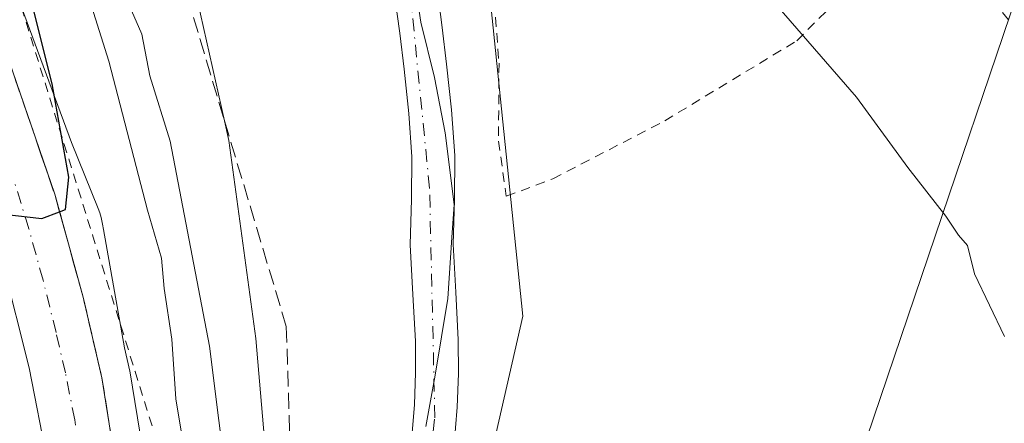
# Model space of a CAD drawing. Units: metres. Extents: x 583093 to 586493, y 4770579 to 4772934.
# Drawn here: x 586123 to 586225, y 4771483 to 4771525 of the extents above; entities that cross this region are included whole.
import ezdxf

# ---------------------------------------------------------------- set-up
doc = ezdxf.new("R2010")
doc.units = ezdxf.units.M
doc.header["$MEASUREMENT"] = 0
for name, pattern in [('DGN Style 2', [1.6480167562047852, 0.988810053722871, -0.6592067024819142]), ('DGN Style 3', [2.307223458686699, 1.648016756204785, -0.6592067024819142]), ('DGN Style 4', [2.6384748266838614, 1.318413404963828, -0.6592067024819142, 0.001648016756204785, -0.6592067024819142])]:
    doc.linetypes.add(name, pattern=pattern)
for name, color, linetype, lineweight in [('Alambrada', 7, 'DGN Style 2', 0), ('Arbolado forestal CxS', 92, 'Continuous', 0), ('Carretera de calzada única Cxs', 7, 'Continuous', 13), ('Carretera de calzada única eje', 7, 'DGN Style 4', 0), ('Corriente natural Cxs', 4, 'Continuous', 13), ('Corriente natural eje', 4, 'DGN Style 4', 0), ('Curva de nivel maestra', 30, 'Continuous', 30), ('Curva de nivel normal', 30, 'Continuous', 0), ('Municipio', 91, 'Continuous', 13), ('Municipio CxS', 4, 'Continuous', 0), ('Núcleo urbano CxS', 7, 'Continuous', 0), ('Prado CxS', 92, 'Continuous', 0), ('Suelo desnudo CxS', 253, 'Continuous', 0), ('Talud superficial', 30, 'DGN Style 3', 0), ('Tendido', 6, 'Continuous', 0)]:
    doc.layers.add(name, color=color, linetype=linetype, lineweight=lineweight)

# ---------------------------------------------------------------- blocks, each defined once
blk = doc.blocks.new('*U14')
at = {"layer": 'Prado CxS', "color": 92, "linetype": 'Continuous', "lineweight": 0}
blk.add_polyline3d([(586228.0549, 4771481.5954, 434.1592999999993), (586221.2816000005, 4771477.785399999, 433.6217999999935), (586217.0482000001, 4771474.822000001, 433.2326999999932), (586214.0849000001, 4771470.377, 432.888300000006), (586212.1799, 4771462.756999999, 432.4756999999955), (586211.7566000001, 4771454.7136, 432.4658999999957), (586206.5100999996, 4771445.4301, 431.6122999999934), (586203.6001000004, 4771444.780099999, 431.5979999999981), (586200.0201000003, 4771444.440099999, 431.5154999999941), (586196.4301000005, 4771444.3201, 431.506899999993), (586192.6101000002, 4771444.2401, 431.7887000000047), (586188.8000999996, 4771444.7301, 432.2724000000017), (586185.2001, 4771445.890100001, 432.1953000000067), (586181.6601, 4771447.0701, 432.168399999995), (586181.0893999999, 4771447.250200001, 432.1725000000006), (586179.6312999995, 4771451.624500001, 432.5234000000055), (586169.3986999998, 4771456.2293, 431.0568999999959), (586168.3755000001, 4771464.927100001, 430.6208000000043), (586175.0268999999, 4771494.090100001, 431.3228999999993), (586171.4458999997, 4771528.881300001, 431.0632000000041)], dxfattribs=at)
blk = doc.blocks.new('*U16')
at = {"layer": 'Arbolado forestal CxS', "color": 92, "linetype": 'Continuous', "lineweight": 0}
for points in [[(586135.3866999998, 4771480.507099999, 447.9763999999996), (586134.1687000003, 4771488.166099999, 448.4275000000052), (586134.1322999997, 4771488.349300001, 448.4438999999985), (586133.5707, 4771490.765500001, 448.7258000000002), (586131.3872999996, 4771503.097899999, 449.1584000000003), (586131.2852999996, 4771503.674100001, 449.1472000000067), (586131.2540999996, 4771503.840100001, 449.1448999999994), (586131.1353000002, 4771504.3499, 449.1448999999994), (586130.9833000004, 4771504.8509, 449.1566000000021), (586130.8229, 4771505.282099999, 449.1772999999957), (586128.0383000001, 4771512.158299999, 449.8509999999952), (586113.4665000001, 4771551.5799, 452.2657000000036)], [(586161.7100999998, 4771527.300100001, 430.2133000000031), (586162.2100999998, 4771523.5701, 430.196299999996), (586162.6700999998, 4771519.8101, 430.1637000000047), (586163.1601, 4771515.170100001, 430.1640000000043), (586163.4901000002, 4771510.6801, 430.1630000000005), (586163.4301000005, 4771506.280099999, 430.1800999999978), (586163.3101000004, 4771501.520099999, 430.3080999999948), (586163.5900999998, 4771496.350099999, 430.3565999999992), (586163.8400999998, 4771491.470100001, 430.5028000000021), (586163.8701, 4771488.170100001, 430.4900000000052), (586163.7401000002, 4771484.870100001, 430.5773999999947), (586163.3901000004, 4771480.6801, 430.6487000000052)], [(586167.8400999998, 4771480.3101, 430.4685000000027), (586168.1901000004, 4771484.600099999, 430.4241999999941), (586168.3300999999, 4771488.100099999, 430.4812999999995), (586168.3000999996, 4771491.600099999, 430.5752000000066), (586168.0500999996, 4771496.590100001, 430.5442999999942), (586167.7801000001, 4771501.5801, 430.4804000000004), (586167.9001000002, 4771506.200099999, 430.3800999999949), (586167.9501, 4771510.8101, 430.1518999999971), (586167.6001000004, 4771515.5701, 429.940499999997), (586167.1001000004, 4771520.3201, 429.9964999999939), (586166.6401000004, 4771524.140100001, 430.1346000000049), (586166.1300999997, 4771527.950099999, 430.2284999999974)], [(586171.4458999997, 4771528.881300001, 431.0632000000041), (586175.0268999999, 4771494.090100001, 431.3228999999993), (586168.3755000001, 4771464.927100001, 430.6208000000043)]]:
    blk.add_polyline3d(points, dxfattribs=at)
blk = doc.blocks.new('*U23')
at = {"layer": 'Núcleo urbano CxS', "color": 7, "linetype": 'Continuous', "lineweight": 0}
blk.add_polyline3d([(586113.4665000001, 4771551.5799, 452.2657000000036), (586128.0383000001, 4771512.158299999, 449.8509999999952), (586130.8229, 4771505.282099999, 449.1772999999957), (586130.9833000004, 4771504.8509, 449.1566000000021), (586131.1353000002, 4771504.3499, 449.1448999999994), (586131.2540999996, 4771503.840100001, 449.1448999999994), (586131.2852999996, 4771503.674100001, 449.1472000000067), (586131.3872999996, 4771503.097899999, 449.1584000000003), (586133.5707, 4771490.765500001, 448.7258000000002), (586134.1322999997, 4771488.349300001, 448.4438999999985), (586134.1687000003, 4771488.166099999, 448.4275000000052), (586135.3866999998, 4771480.507099999, 447.9763999999996), (586139.3948999997, 4771457.867500001, 446.4608000000007), (586139.9127000002, 4771454.942299999, 446.3141999999935), (586144.3397000004, 4771435.4111, 445.0356999999931), (586144.8406999996, 4771433.2007, 444.9680999999982), (586150.3174999999, 4771418.501700001, 443.8463000000047), (586152.7269000001, 4771414.527899999, 443.6659000000073), (586160.2188999997, 4771404.338300001, 442.468200000003), (586173.9839000005, 4771393.5931, 441.1431000000011), (586186.5867, 4771385.642100001, 440.0175000000018), (586198.4424999999, 4771381.686899999, 439.5773999999947), (586216.3026999999, 4771379.137499999, 437.9161000000022), (586239.9666999998, 4771377.357100001, 436.9049999999989)], dxfattribs=at)

msp = doc.modelspace()

# ---------------------------------------------------------------- linework, layer by layer
at = {"layer": 'Alambrada', "color": 7, "linetype": 'DGN Style 2', "lineweight": 0}
for points in [[(586152.4501, 4771578.2301, 438.571299999996), (586153.6700999998, 4771576.800100001, 438.6487000000052), (586158.2600999996, 4771569.2401, 438.1462999999931), (586162.5000999998, 4771561.450099999, 436.107999999993), (586166.0301000001, 4771552.7601, 440.1352999999945), (586169.1700999998, 4771544.700099999, 439.0722999999998), (586170.7100999998, 4771536.090100001, 438.6836000000039), (586171.9401000004, 4771528.4901, 438.8147999999928), (586172.5500999996, 4771520.4301, 439.4728000000032), (586172.5000999998, 4771512.3201, 441.6153999999952), (586173.3000999996, 4771506.5701, 443.5161999999983), (586178.1601, 4771508.380100001, 437.4657000000007), (586189.8000999996, 4771514.420100001, 433.6254999999946), (586203.5401, 4771522.7501, 434.9079000000056), (586216.5000999998, 4771535.800100001, 437.7978000000003), (586238.2100999998, 4771509.860099999, 437.6520000000019), (586240.7100999998, 4771511.340100001, 438.4582999999984), (586244.7100999998, 4771513.2601, 442.7553999999946)], [(586122.8252999998, 4771526.276699999, 454.7660999999935), (586124.3047000002, 4771521.533100001, 453.4012999999978), (586125.7840999998, 4771516.7893, 453.0083000000013), (586127.2635000005, 4771512.045499999, 451.7149999999965), (586128.7429000001, 4771507.301899999, 450.9631999999983), (586130.2222999996, 4771502.5581, 451.0231000000058), (586131.7017000001, 4771497.814300001, 450.7669000000024), (586133.1810999997, 4771493.070699999, 450.5412000000069), (586134.6606999999, 4771488.326900001, 450.9766999999993), (586136.1401000004, 4771483.583100001, 453.8436999999976), (586137.6195, 4771478.839500001, 452.6987999999984)]]:
    msp.add_polyline3d(points, dxfattribs=at)
at = {"layer": 'Arbolado forestal CxS', "color": 92, "linetype": 'Continuous', "lineweight": 0}
for points in [[(586077.9703000002, 4771911.101299999, 437.5151999999944), (586089.8028999995, 4771844.5239, 455.142200000002), (586091.2812999999, 4771816.413100001, 455.1508000000031), (586095.0283000004, 4771771.1845, 454.9382000000041), (586092.7593, 4771687.6951, 456.2179999999935), (586088.3223000001, 4771661.0647, 457.0571000000054), (586091.2796999998, 4771615.199100001, 456.1033000000025), (586113.4665000001, 4771551.5799, 452.2657000000036), (586128.0383000001, 4771512.158299999, 449.8509999999952), (586130.8229, 4771505.282099999, 449.1772999999957), (586130.9833000004, 4771504.8509, 449.1566000000021), (586131.1353000002, 4771504.3499, 449.1448999999994), (586131.2540999996, 4771503.840100001, 449.1448999999994), (586131.2852999996, 4771503.674100001, 449.1472000000067), (586131.3872999996, 4771503.097899999, 449.1584000000003), (586133.5707, 4771490.765500001, 448.7258000000002), (586134.1322999997, 4771488.349300001, 448.4438999999985), (586134.1687000003, 4771488.166099999, 448.4275000000052), (586135.3866999998, 4771480.507099999, 447.9763999999996), (586139.3948999997, 4771457.867500001, 446.4608000000007), (586139.9127000002, 4771454.942299999, 446.3141999999935), (586144.3397000004, 4771435.4111, 445.0356999999931)], [(586135.3400999998, 4771656.9362, 428.9630000000034), (586135.6322999997, 4771655.766899999, 428.9565000000002), (586136.1436999999, 4771637.8597, 429.5519999999961), (586136.6552999998, 4771611.7665, 430.0671000000002), (586141.7713000001, 4771593.859099999, 431.3165000000009), (586148.9342999998, 4771586.6961, 432.2299999999959), (586158.6552999998, 4771572.370300001, 433.0190000000002), (586165.3065, 4771557.5327, 432.0991000000067), (586171.4458999997, 4771528.881300001, 431.0632000000041), (586175.0268999999, 4771494.090100001, 431.3228999999993), (586168.3755000001, 4771464.927100001, 430.6208000000043), (586169.3986999998, 4771456.2293, 431.0568999999959), (586179.6312999995, 4771451.624500001, 432.5234000000055), (586181.0893999999, 4771447.250200001, 432.1725000000006)], [(586180.1129999999, 4771442.873299999, 431.1995000000024), (586176.5401, 4771444.0101, 431.2902999999933), (586172.2901, 4771445.360099999, 431.0562000000064), (586168.9700999996, 4771447.300100001, 430.5240000000049), (586166.3201000001, 4771450.220100001, 430.5553999999975), (586163.3901000004, 4771455.0001, 430.7416999999987), (586162.3701, 4771458.0001, 430.7382000000071), (586162.0000999998, 4771460.950099999, 430.7636999999959), (586162.0401, 4771464.5101, 430.7103000000062), (586162.2500999998, 4771467.8101, 430.6183000000019), (586162.6401000004, 4771472.140100001, 430.4959999999992), (586163.0301000001, 4771476.4001, 430.5602999999974), (586163.3901000004, 4771480.6801, 430.6487000000052), (586163.7401000002, 4771484.870100001, 430.5773999999947), (586163.8701, 4771488.170100001, 430.4900000000052), (586163.8400999998, 4771491.470100001, 430.5028000000021), (586163.5900999998, 4771496.350099999, 430.3565999999992), (586163.3101000004, 4771501.520099999, 430.3080999999948), (586163.4301000005, 4771506.280099999, 430.1800999999978), (586163.4901000002, 4771510.6801, 430.1630000000005), (586163.1601, 4771515.170100001, 430.1640000000043), (586162.6700999998, 4771519.8101, 430.1637000000047), (586162.2100999998, 4771523.5701, 430.196299999996), (586161.7100999998, 4771527.300100001, 430.2133000000031)], [(586166.1300999997, 4771527.950099999, 430.2284999999974), (586166.6401000004, 4771524.140100001, 430.1346000000049), (586167.1001000004, 4771520.3201, 429.9964999999939), (586167.6001000004, 4771515.5701, 429.940499999997), (586167.9501, 4771510.8101, 430.1518999999971), (586167.9001000002, 4771506.200099999, 430.3800999999949), (586167.7801000001, 4771501.5801, 430.4804000000004), (586168.0500999996, 4771496.590100001, 430.5442999999942), (586168.3000999996, 4771491.600099999, 430.5752000000066), (586168.3300999999, 4771488.100099999, 430.4812999999995), (586168.1901000004, 4771484.600099999, 430.4241999999941), (586167.8400999998, 4771480.3101, 430.4685000000027), (586167.4700999996, 4771476.0101, 430.5513000000064), (586167.0900999998, 4771471.7401, 430.4566999999952), (586166.7001, 4771467.470100001, 430.4395999999979), (586166.5100999996, 4771464.3301, 430.5268999999971), (586166.4600999998, 4771461.200099999, 430.6008000000002), (586166.7401000002, 4771459.0101, 430.6396999999997), (586167.4600999998, 4771456.9101, 430.6652999999933), (586169.9001000002, 4771452.9101, 431.2589000000008), (586171.8101000004, 4771450.8101, 431.5032999999967), (586174.1101000002, 4771449.470100001, 431.7072000000044), (586177.8901000004, 4771448.2601, 432.0960999999952), (586181.0893999999, 4771447.250200001, 432.1725000000006)]]:
    msp.add_polyline3d(points, dxfattribs=at)
at = {"layer": 'Carretera de calzada única Cxs', "color": 7, "linetype": 'Continuous', "lineweight": 13}
for points in [[(586120.7200999996, 4771523.0801, 452.6989999999933), (586126.3000999996, 4771506.780099999, 450.3693999999959), (586129.2600999996, 4771496.0601, 449.9033000000054), (586131.2100999998, 4771487.670100001, 449.476999999999), (586134.8201000001, 4771464.970100001, 448.1380999999965), (586137.9001000002, 4771446.0701, 446.6747000000032), (586139.0301000001, 4771440.0001, 446.6647999999987), (586140.9301000005, 4771432.880100001, 446.1389000000054), (586143.4101, 4771425.940099999, 445.2675000000018), (586147.0100999996, 4771418.170100001, 444.5771999999997), (586152.7401000002, 4771408.720100001, 444.4661999999954), (586157.2100999998, 4771402.960100001, 443.8540999999968), (586163.8701, 4771396.0701, 443.668399999995), (586171.3101000004, 4771390.030099999, 442.8692000000011), (586179.4200999998, 4771384.9301, 442.6196999999956), (586188.0900999998, 4771380.840100001, 441.3537000000069), (586197.1901000004, 4771377.8301, 440.6267999999982), (586218.9600999998, 4771374.4001, 439.4897999999957), (586233.9501, 4771373.300100001, 438.7137999999978)], [(586120.7200999996, 4771523.0801, 452.6989999999933), (586126.3000999996, 4771506.780099999, 450.3693999999959), (586129.2600999996, 4771496.0601, 449.9033000000054), (586131.2100999998, 4771487.670100001, 449.476999999999), (586134.8201000001, 4771464.970100001, 448.1380999999965), (586137.9001000002, 4771446.0701, 446.6747000000032), (586139.0301000001, 4771440.0001, 446.6647999999987), (586140.9301000005, 4771432.880100001, 446.1389000000054), (586143.4101, 4771425.940099999, 445.2675000000018), (586147.0100999996, 4771418.170100001, 444.5771999999997), (586152.7401000002, 4771408.720100001, 444.4661999999954), (586157.2100999998, 4771402.960100001, 443.8540999999968), (586163.8701, 4771396.0701, 443.668399999995), (586171.3101000004, 4771390.030099999, 442.8692000000011), (586179.4200999998, 4771384.9301, 442.6196999999956), (586188.0900999998, 4771380.840100001, 441.3537000000069), (586197.1901000004, 4771377.8301, 440.6267999999982), (586218.9600999998, 4771374.4001, 439.4897999999957), (586233.9501, 4771373.300100001, 438.7137999999978), (586242.5401, 4771373.220100001, 438.5822999999946), (586255.1001000004, 4771373.6801, 438.078800000003), (586265.2301000003, 4771374.620100001, 437.8944999999949), (586271.1401000004, 4771375.4901, 437.7949999999983)], [(586246.4001000002, 4771365.630100001, 438.3951999999991), (586227.6300999997, 4771366.340100001, 439.0377000000008), (586218.5100999996, 4771367.090100001, 439.4293999999937), (586209.1401000004, 4771368.390100001, 439.7878000000055), (586201.7301000003, 4771369.550100001, 440.2939000000042), (586192.8101000004, 4771371.7601, 440.6374000000069), (586181.9101, 4771375.8201, 441.4576999999991), (586173.7100999998, 4771379.9001, 442.2513999999938), (586165.9700999996, 4771384.7501, 443.5914000000049), (586159.4200999998, 4771390.040100001, 445.7565000000032), (586151.9700999996, 4771397.460100001, 444.8727000000072), (586146.1001000004, 4771404.960100001, 445.1928999999946), (586140.7001, 4771413.970100001, 445.2456999999995), (586138.3300999999, 4771418.960100001, 445.1622999999963), (586135.9801000003, 4771425.020099999, 446.0246999999945), (586132.6001000004, 4771437.850099999, 446.0271000000066), (586129.6901000004, 4771451.4301, 446.6824000000051), (586127.3701, 4771465.120100001, 447.5299999999989), (586125.5601000004, 4771478.9001, 448.3024000000005), (586123.6201, 4771488.6801, 448.9345999999932), (586120.9001000002, 4771499.600099999, 449.5668000000006), (586117.9801000003, 4771509.130100001, 450.1995000000024), (586115.8000999996, 4771514.840100001, 450.5945999999968), (586114.4600999998, 4771517.040100001, 450.7599000000046)], [(586227.6300999997, 4771366.340100001, 439.0377000000008), (586218.5100999996, 4771367.090100001, 439.4293999999937), (586209.1401000004, 4771368.390100001, 439.7878000000055), (586201.7301000003, 4771369.550100001, 440.2939000000042), (586192.8101000004, 4771371.7601, 440.6374000000069), (586181.9101, 4771375.8201, 441.4576999999991), (586173.7100999998, 4771379.9001, 442.2513999999938), (586165.9700999996, 4771384.7501, 443.5914000000049), (586159.4200999998, 4771390.040100001, 445.7565000000032), (586151.9700999996, 4771397.460100001, 444.8727000000072), (586146.1001000004, 4771404.960100001, 445.1928999999946), (586140.7001, 4771413.970100001, 445.2456999999995), (586138.3300999999, 4771418.960100001, 445.1622999999963), (586135.9801000003, 4771425.020099999, 446.0246999999945), (586132.6001000004, 4771437.850099999, 446.0271000000066), (586129.6901000004, 4771451.4301, 446.6824000000051), (586127.3701, 4771465.120100001, 447.5299999999989), (586125.5601000004, 4771478.9001, 448.3024000000005), (586123.6201, 4771488.6801, 448.9345999999932), (586120.9001000002, 4771499.600099999, 449.5668000000006)]]:
    msp.add_polyline3d(points, dxfattribs=at)
at = {"layer": 'Carretera de calzada única eje', "color": 7, "linetype": 'DGN Style 4', "lineweight": 0}
msp.add_polyline3d([(586143.8501000004, 4771416.0701, 444.607999999993), (586142.6700999998, 4771418.5601, 444.7508999999991), (586140.8701, 4771422.450099999, 445.0135000000009), (586139.7001, 4771425.4801, 445.2262999999948), (586138.4501, 4771428.950099999, 445.4749000000011), (586136.7600999996, 4771435.360099999, 445.8497000000062), (586135.8101000004, 4771438.920100001, 446.030899999998), (586135.2500999998, 4771441.960100001, 446.2112000000052), (586133.7901, 4771448.7501, 446.6699999999983), (586132.2500999998, 4771458.200099999, 447.1739999999991), (586131.0900999998, 4771465.040100001, 447.5794000000024), (586130.1901000004, 4771471.9301, 448.020399999994), (586128.3800999997, 4771483.280099999, 449.0722999999998), (586127.4101, 4771488.170100001, 448.9881000000024), (586126.4401000004, 4771492.370100001, 449.2311999999947), (586125.0800999999, 4771497.8301, 449.5782999999938), (586123.6001000004, 4771503.190099999, 449.9308000000019), (586122.1401000004, 4771507.950099999, 450.1941999999981)], dxfattribs=at)
at = {"layer": 'Corriente natural Cxs', "color": 4, "linetype": 'Continuous', "lineweight": 13}
for points in [[(586163.3901000004, 4771480.6801, 430.6487000000052), (586163.7401000002, 4771484.870100001, 430.5773999999947), (586163.8701, 4771488.170100001, 430.4900000000052), (586163.8400999998, 4771491.470100001, 430.5028000000021), (586163.5900999998, 4771496.350099999, 430.3565999999992), (586163.3101000004, 4771501.520099999, 430.3080999999948), (586163.4301000005, 4771506.280099999, 430.1800999999978), (586163.4901000002, 4771510.6801, 430.1630000000005), (586163.1601, 4771515.170100001, 430.1640000000043), (586162.6700999998, 4771519.8101, 430.1637000000047), (586162.2100999998, 4771523.5701, 430.196299999996), (586161.7100999998, 4771527.300100001, 430.2133000000031)], [(586163.3901000004, 4771480.6801, 430.6487000000052), (586163.7401000002, 4771484.870100001, 430.5773999999947), (586163.8701, 4771488.170100001, 430.4900000000052), (586163.8400999998, 4771491.470100001, 430.5028000000021), (586163.5900999998, 4771496.350099999, 430.3565999999992), (586163.3101000004, 4771501.520099999, 430.3080999999948), (586163.4301000005, 4771506.280099999, 430.1800999999978), (586163.4901000002, 4771510.6801, 430.1630000000005), (586163.1601, 4771515.170100001, 430.1640000000043), (586162.6700999998, 4771519.8101, 430.1637000000047), (586162.2100999998, 4771523.5701, 430.196299999996), (586161.7100999998, 4771527.300100001, 430.2133000000031)], [(586166.1300999997, 4771527.950099999, 430.2284999999974), (586166.6401000004, 4771524.140100001, 430.1346000000049), (586167.1001000004, 4771520.3201, 429.9964999999939), (586167.6001000004, 4771515.5701, 429.940499999997), (586167.9501, 4771510.8101, 430.1518999999971), (586167.9001000002, 4771506.200099999, 430.3800999999949), (586167.7801000001, 4771501.5801, 430.4804000000004), (586168.0500999996, 4771496.590100001, 430.5442999999942), (586168.3000999996, 4771491.600099999, 430.5752000000066), (586168.3300999999, 4771488.100099999, 430.4812999999995), (586168.1901000004, 4771484.600099999, 430.4241999999941), (586167.8400999998, 4771480.3101, 430.4685000000027)], [(586166.1300999997, 4771527.950099999, 430.2284999999974), (586166.6401000004, 4771524.140100001, 430.1346000000049), (586167.1001000004, 4771520.3201, 429.9964999999939), (586167.6001000004, 4771515.5701, 429.940499999997), (586167.9501, 4771510.8101, 430.1518999999971), (586167.9001000002, 4771506.200099999, 430.3800999999949), (586167.7801000001, 4771501.5801, 430.4804000000004), (586168.0500999996, 4771496.590100001, 430.5442999999942), (586168.3000999996, 4771491.600099999, 430.5752000000066), (586168.3300999999, 4771488.100099999, 430.4812999999995), (586168.1901000004, 4771484.600099999, 430.4241999999941), (586167.8400999998, 4771480.3101, 430.4685000000027)]]:
    msp.add_polyline3d(points, dxfattribs=at)
at = {"layer": 'Corriente natural eje', "color": 4, "linetype": 'DGN Style 4', "lineweight": 0}
msp.add_polyline3d([(586171.9901000002, 4771447.3301, 431.0948000000063), (586165.3201000001, 4771457.0701, 430.6943000000028), (586163.9301000005, 4771468.4801, 430.5273000000016), (586165.8701, 4771483.5001, 430.4836000000069), (586165.3201000001, 4771507.420100001, 430.2335000000021), (586163.0900999998, 4771529.950099999, 430.1071999999986), (586158.4200999998, 4771548.6501, 429.9428999999946), (586151.7500999998, 4771564.790100001, 429.7636999999959), (586141.7401000002, 4771578.700099999, 429.4652999999962), (586134.7901, 4771589.550100001, 429.6738999999943), (586131.7301000003, 4771604.5701, 429.5084000000061), (586130.0800999999, 4771622.770099999, 429.104800000001), (586132.0201000003, 4771645.020099999, 428.8295000000071), (586136.1901000004, 4771677.290100001, 429.0051999999997), (586141.7500999998, 4771710.950099999, 429.6227999999974), (586153.7100999998, 4771765.800100001, 428.4122999999963), (586155.3701, 4771786.110099999, 429.0755999999965), (586154.2600999996, 4771805.860099999, 429.7304000000004), (586151.7600999996, 4771827.0001, 429.3583000000072), (586152.5900999998, 4771838.8101, 428.5770000000048), (586156.7600999996, 4771856.890100001, 428.1454999999987), (586161.4801000003, 4771873.5801, 427.272299999997), (586161.2100999998, 4771884.4301, 427.1744000000036), (586156.4801000003, 4771903.350099999, 426.0298999999941)], dxfattribs=at)
at = {"layer": 'Curva de nivel maestra', "color": 30, "linetype": 'Continuous', "lineweight": 30, "elevation": 450, "flags": 128}
msp.add_lwpolyline([(586118.5499999998, 4771504.9901), (586124.9600000001, 4771504.2501), (586126.8079000004, 4771504.9487), (586127.4199999999, 4771505.1801), (586127.7599999999, 4771508.550100001), (586126.04, 4771518.2601), (586121.7000000002, 4771535.600099999)], dxfattribs=at)
at = {"layer": 'Curva de nivel normal', "color": 30, "linetype": 'Continuous', "lineweight": 0, "flags": 128}
for points, elevation in [([(586122.5499999998, 4771550.42), (586131.9199999999, 4771520.640000001), (586135.9699999997, 4771505.130000001), (586137.4299999997, 4771500.119999999), (586137.7000000002, 4771496.949999999), (586138.4900000002, 4771491.67), (586138.9000000004, 4771485.480000001), (586139.9500000002, 4771479.17), (586140.4100000003, 4771471.82), (586142.2400000002, 4771451.369999999), (586144.0899999999, 4771435.710000001), (586145.04, 4771429.710000001), (586143.4167999999, 4771425.9253), (586143.0199999996, 4771425), (586137.5899999999, 4771418.42), (586136.7300000004, 4771418.810000001), (586135.0999999996, 4771420.74), (586131.3099999996, 4771428.439999999), (586126.2300000004, 4771442.300000001), (586122.6200000001, 4771450.83)], 445), ([(586239.2100000001, 4771381.689999999), (586221.4299999997, 4771383.810000001), (586213.2100000001, 4771386.310000001), (586204.5, 4771390.029999999), (586199.1600000003, 4771391.859999999), (586194.7999999998, 4771394.34), (586189.7100000001, 4771399.640000001), (586185.1100000005, 4771406.480000001), (586179.8300000001, 4771413.970000001), (586176.6900000004, 4771419.26), (586170.7599999999, 4771427.930000001), (586166.8499999996, 4771431.24), (586163.4199999999, 4771433.529999999), (586159.3600000005, 4771435.800000001), (586155.8700000001, 4771439.970000001), (586153.5599999996, 4771445.34), (586151.8276000004, 4771448.9002), (586151.3799999999, 4771449.82), (586149.8399999999, 4771455.619999999), (586149.4199999999, 4771466.26), (586147.2300000004, 4771491.76), (586144.4400000004, 4771512.369999999), (586143.9800000004, 4771514.413000001), (586140.8399999999, 4771528.359999999)], 435), ([(586200.3399999999, 4771527.789999999), (586209.7699999996, 4771516.890000001), (586215.0999999996, 4771509.550000001), (586219.0599999996, 4771504.51), (586220.3899999997, 4771502.51), (586221.3099999996, 4771501.430000001), (586222.04, 4771498.49), (586225.1799999997, 4771491.960000001)], 435), ([(586159.2699999996, 4771414.76), (586155.5573000005, 4771423.521299999), (586153.7400000002, 4771427.810000001), (586152.8399999999, 4771433.17), (586150.6200000001, 4771437.59), (586148.6600000003, 4771445.07), (586145.3600000005, 4771467.460000001), (586142.4199999999, 4771490.939999999), (586138.3200000003, 4771512.300000001), (586136.2100000001, 4771519.109999999), (586135.3700000001, 4771523.460000001), (586134.04, 4771526.480000001)], 440)]:
    msp.add_lwpolyline(points, dxfattribs=dict(at, elevation=elevation))
at = {"layer": 'Municipio', "color": 91, "linetype": 'Continuous', "lineweight": 13, "flags": 128}
msp.add_lwpolyline([(586164.9379999997, 4771482.572000002), (586165.8899999994, 4771487.915000001), (586167.2189999984, 4771495.928), (586167.6250000001, 4771502.28), (586167.8759999992, 4771505.712999998), (586166.9529999997, 4771513.187000002), (586165.8339999988, 4771518.952), (586164.4259999981, 4771524.708000001), (586163.2909999987, 4771532.090000001)], dxfattribs=at)
msp.add_lwpolyline([(586164.9379999997, 4771482.572000002), (586165.8899999994, 4771487.915000001), (586167.2189999984, 4771495.928), (586167.6250000001, 4771502.28), (586167.8759999992, 4771505.712999998), (586166.9529999997, 4771513.187000002), (586165.8339999988, 4771518.952), (586164.4259999981, 4771524.708000001), (586163.2909999987, 4771532.090000001)], dxfattribs=at)
at = {"layer": 'Municipio CxS', "color": 4, "linetype": 'Continuous', "lineweight": 0, "flags": 128}
for points in [[(586163.2909999995, 4771532.09), (586164.4259999989, 4771524.708000001), (586165.8339999996, 4771518.952), (586166.9530000006, 4771513.187000001), (586167.876, 4771505.712999999), (586167.6250000009, 4771502.279999999), (586167.2189999992, 4771495.927999999), (586165.8900000004, 4771487.915), (586164.9380000005, 4771482.572000002)], [(586164.9380000005, 4771482.572000002), (586165.8900000004, 4771487.915), (586167.2189999992, 4771495.927999999), (586167.6250000009, 4771502.279999999), (586167.876, 4771505.712999999), (586166.9530000006, 4771513.187000001), (586165.8339999996, 4771518.952), (586164.4259999989, 4771524.708000001), (586163.2909999995, 4771532.09)]]:
    msp.add_lwpolyline(points, dxfattribs=at)
at = {"layer": 'Núcleo urbano CxS', "color": 7, "linetype": 'Continuous', "lineweight": 0}
msp.add_polyline3d([(586077.9703000002, 4771911.101299999, 437.5151999999944), (586089.8028999995, 4771844.5239, 455.142200000002), (586091.2812999999, 4771816.413100001, 455.1508000000031), (586095.0283000004, 4771771.1845, 454.9382000000041), (586092.7593, 4771687.6951, 456.2179999999935), (586088.3223000001, 4771661.0647, 457.0571000000054), (586091.2796999998, 4771615.199100001, 456.1033000000025), (586113.4665000001, 4771551.5799, 452.2657000000036), (586128.0383000001, 4771512.158299999, 449.8509999999952), (586130.8229, 4771505.282099999, 449.1772999999957), (586130.9833000004, 4771504.8509, 449.1566000000021), (586131.1353000002, 4771504.3499, 449.1448999999994), (586131.2540999996, 4771503.840100001, 449.1448999999994), (586131.2852999996, 4771503.674100001, 449.1472000000067), (586131.3872999996, 4771503.097899999, 449.1584000000003), (586133.5707, 4771490.765500001, 448.7258000000002), (586134.1322999997, 4771488.349300001, 448.4438999999985), (586134.1687000003, 4771488.166099999, 448.4275000000052), (586135.3866999998, 4771480.507099999, 447.9763999999996), (586139.3948999997, 4771457.867500001, 446.4608000000007), (586139.9127000002, 4771454.942299999, 446.3141999999935), (586144.3397000004, 4771435.4111, 445.0356999999931)], dxfattribs=at)
at = {"layer": 'Prado CxS', "color": 92, "linetype": 'Continuous', "lineweight": 0}
msp.add_polyline3d([(586135.3400999998, 4771656.9362, 428.9630000000034), (586135.6322999997, 4771655.766899999, 428.9565000000002), (586136.1436999999, 4771637.8597, 429.5519999999961), (586136.6552999998, 4771611.7665, 430.0671000000002), (586141.7713000001, 4771593.859099999, 431.3165000000009), (586148.9342999998, 4771586.6961, 432.2299999999959), (586158.6552999998, 4771572.370300001, 433.0190000000002), (586165.3065, 4771557.5327, 432.0991000000067), (586171.4458999997, 4771528.881300001, 431.0632000000041), (586175.0268999999, 4771494.090100001, 431.3228999999993), (586168.3755000001, 4771464.927100001, 430.6208000000043), (586169.3986999998, 4771456.2293, 431.0568999999959), (586179.6312999995, 4771451.624500001, 432.5234000000055), (586181.0893999999, 4771447.250200001, 432.1725000000006)], dxfattribs=at)
at = {"layer": 'Suelo desnudo CxS', "color": 253, "linetype": 'Continuous', "lineweight": 0}
for points in [[(586163.3901000004, 4771480.6801, 430.6487000000052), (586163.7401000002, 4771484.870100001, 430.5773999999947), (586163.8701, 4771488.170100001, 430.4900000000052), (586163.8400999998, 4771491.470100001, 430.5028000000021), (586163.5900999998, 4771496.350099999, 430.3565999999992), (586163.3101000004, 4771501.520099999, 430.3080999999948), (586163.4301000005, 4771506.280099999, 430.1800999999978), (586163.4901000002, 4771510.6801, 430.1630000000005), (586163.1601, 4771515.170100001, 430.1640000000043), (586162.6700999998, 4771519.8101, 430.1637000000047), (586162.2100999998, 4771523.5701, 430.196299999996), (586161.7100999998, 4771527.300100001, 430.2133000000031)], [(586180.1129999999, 4771442.873299999, 431.1995000000024), (586176.5401, 4771444.0101, 431.2902999999933), (586172.2901, 4771445.360099999, 431.0562000000064), (586168.9700999996, 4771447.300100001, 430.5240000000049), (586166.3201000001, 4771450.220100001, 430.5553999999975), (586163.3901000004, 4771455.0001, 430.7416999999987), (586162.3701, 4771458.0001, 430.7382000000071), (586162.0000999998, 4771460.950099999, 430.7636999999959), (586162.0401, 4771464.5101, 430.7103000000062), (586162.2500999998, 4771467.8101, 430.6183000000019), (586162.6401000004, 4771472.140100001, 430.4959999999992), (586163.0301000001, 4771476.4001, 430.5602999999974), (586163.3901000004, 4771480.6801, 430.6487000000052), (586163.7401000002, 4771484.870100001, 430.5773999999947), (586163.8701, 4771488.170100001, 430.4900000000052), (586163.8400999998, 4771491.470100001, 430.5028000000021), (586163.5900999998, 4771496.350099999, 430.3565999999992), (586163.3101000004, 4771501.520099999, 430.3080999999948), (586163.4301000005, 4771506.280099999, 430.1800999999978), (586163.4901000002, 4771510.6801, 430.1630000000005), (586163.1601, 4771515.170100001, 430.1640000000043), (586162.6700999998, 4771519.8101, 430.1637000000047), (586162.2100999998, 4771523.5701, 430.196299999996), (586161.7100999998, 4771527.300100001, 430.2133000000031)], [(586166.1300999997, 4771527.950099999, 430.2284999999974), (586166.6401000004, 4771524.140100001, 430.1346000000049), (586167.1001000004, 4771520.3201, 429.9964999999939), (586167.6001000004, 4771515.5701, 429.940499999997), (586167.9501, 4771510.8101, 430.1518999999971), (586167.9001000002, 4771506.200099999, 430.3800999999949), (586167.7801000001, 4771501.5801, 430.4804000000004), (586168.0500999996, 4771496.590100001, 430.5442999999942), (586168.3000999996, 4771491.600099999, 430.5752000000066), (586168.3300999999, 4771488.100099999, 430.4812999999995), (586168.1901000004, 4771484.600099999, 430.4241999999941), (586167.8400999998, 4771480.3101, 430.4685000000027)], [(586166.1300999997, 4771527.950099999, 430.2284999999974), (586166.6401000004, 4771524.140100001, 430.1346000000049), (586167.1001000004, 4771520.3201, 429.9964999999939), (586167.6001000004, 4771515.5701, 429.940499999997), (586167.9501, 4771510.8101, 430.1518999999971), (586167.9001000002, 4771506.200099999, 430.3800999999949), (586167.7801000001, 4771501.5801, 430.4804000000004), (586168.0500999996, 4771496.590100001, 430.5442999999942), (586168.3000999996, 4771491.600099999, 430.5752000000066), (586168.3300999999, 4771488.100099999, 430.4812999999995), (586168.1901000004, 4771484.600099999, 430.4241999999941), (586167.8400999998, 4771480.3101, 430.4685000000027), (586167.4700999996, 4771476.0101, 430.5513000000064), (586167.0900999998, 4771471.7401, 430.4566999999952), (586166.7001, 4771467.470100001, 430.4395999999979), (586166.5100999996, 4771464.3301, 430.5268999999971), (586166.4600999998, 4771461.200099999, 430.6008000000002), (586166.7401000002, 4771459.0101, 430.6396999999997), (586167.4600999998, 4771456.9101, 430.6652999999933), (586169.9001000002, 4771452.9101, 431.2589000000008), (586171.8101000004, 4771450.8101, 431.5032999999967), (586174.1101000002, 4771449.470100001, 431.7072000000044), (586177.8901000004, 4771448.2601, 432.0960999999952), (586181.0893999999, 4771447.250200001, 432.1725000000006)]]:
    msp.add_polyline3d(points, dxfattribs=at)
at = {"layer": 'Talud superficial', "color": 30, "linetype": 'DGN Style 3', "lineweight": 0}
for points in [[(586085.2300000004, 4771675.0101, 457.6380999999965), (586084.3459000001, 4771662.2161, 457.7887000000047), (586089.5116999998, 4771647.4231, 455.9499000000069), (586095.3788999999, 4771630.6216, 451.9878999999929), (586104.2542000003, 4771605.2061, 447.2452999999951), (586105.5740999999, 4771602.646199999, 446.116599999994), (586117.1880000001, 4771580.122400001, 441.4413999999961), (586134.1166000003, 4771547.291099999, 437.2880000000005), (586143.9800000004, 4771514.413000001, 436.6235000000015), (586150.4051999999, 4771492.995800001, 434.4367999999959), (586151.8276000004, 4771448.9002, 437.4743000000017), (586152.2149999999, 4771436.8906, 439.9615999999951), (586155.5573000005, 4771423.521299999, 440.5731999999989), (586158.5494999997, 4771411.552800001, 441.7066999999952), (586165.1166000003, 4771406.217, 439.9934999999969), (586187.5069000004, 4771388.024900001, 438.9535999999935), (586223.3054999998, 4771382.564099999, 434.6855999999971), (586241.6349999999, 4771377.7336, 436.6150999999954), (586250.9100000003, 4771373.530099999, 437.9615999999951)], [(586134.1166000003, 4771547.291099999, 449.7835999999952), (586143.9800000004, 4771514.413000001, 450.5890000000073), (586150.4051999999, 4771492.995800001, 448.8524999999936), (586151.8276000004, 4771448.9002, 447.9046999999992), (586152.2149999999, 4771436.8906, 449.7673000000068), (586155.5573000005, 4771423.521299999, 446.9501000000019), (586158.5494999997, 4771411.552800001, 450.521900000007), (586165.1166000003, 4771406.217, 450.9400000000023), (586187.5069000004, 4771388.024900001, 446.5800000000018), (586223.3054999998, 4771382.564099999, 437.088699999993), (586241.6349999999, 4771377.7336, 438.6610999999976)], [(586147.0099999999, 4771418.170100001, 444.5771999999997), (586145.2100000001, 4771422.050100001, 444.8757999999943), (586143.4167999999, 4771425.9253, 445.2669000000024), (586143.4100000003, 4771425.940099999, 445.2675000000018), (586140.9299999997, 4771432.880100001, 446.1389000000054), (586139.0300000003, 4771440.0001, 446.6647999999987), (586138.4600000001, 4771443.030099999, 446.6671999999963), (586137.9000000004, 4771446.0701, 446.6745999999985), (586134.8200000003, 4771464.970100001, 448.1380999999965), (586133.3799999999, 4771474.050100001, 448.5792999999976), (586132.6500000004, 4771478.590100001, 449.2204000000056), (586131.2100000001, 4771487.670100001, 449.476999999999), (586130.2300000004, 4771491.860099999, 449.6787999999942), (586129.2599999999, 4771496.0601, 449.9033000000054), (586128.2699999996, 4771499.630100001, 449.9758000000002), (586127.29, 4771503.210100001, 450.0270000000019), (586126.8079000004, 4771504.9487, 450.2032999999938), (586126.2999999998, 4771506.780099999, 450.3693999999959), (586124.9000000004, 4771510.850099999, 450.9088000000047), (586123.5099999999, 4771514.9301, 451.3274999999995), (586122.1100000005, 4771519.0001, 451.7883000000002)], [(586122.1100000005, 4771519.0001, 450.876900000003), (586123.5099999999, 4771514.9301, 450.5399999999936), (586124.9000000004, 4771510.850099999, 450.2728000000062), (586126.2999999998, 4771506.780099999, 450.1153999999952), (586126.8079000004, 4771504.9487, 450.0173000000068), (586127.29, 4771503.210100001, 449.9324000000051), (586128.2699999996, 4771499.630100001, 449.6478000000062), (586129.2599999999, 4771496.0601, 449.452099999995), (586130.2300000004, 4771491.860099999, 449.2480000000069), (586131.2100000001, 4771487.670100001, 449.0048999999999), (586132.6500000004, 4771478.590100001, 448.4177999999956), (586133.3799999999, 4771474.050100001, 448.1059999999998), (586134.8200000003, 4771464.970100001, 447.5580999999948), (586137.9000000004, 4771446.0701, 446.3956000000035), (586138.4600000001, 4771443.030099999, 446.1867999999959), (586139.0300000003, 4771440.0001, 445.9986999999965), (586140.9299999997, 4771432.880100001, 445.6089999999967), (586143.4100000003, 4771425.940099999, 445.0668000000006), (586143.4167999999, 4771425.9253, 445.0653000000021), (586145.2100000001, 4771422.050100001, 444.7639000000054), (586147.0099999999, 4771418.170100001, 444.5339999999997)]]:
    msp.add_polyline3d(points, dxfattribs=at)
at = {"layer": 'Tendido', "color": 6, "linetype": 'Continuous', "lineweight": 0}
msp.add_polyline3d([(585826.5300000003, 4770740.550000001, 509.7636999999959), (585991.7992000004, 4770942.350000001, 507.1717999999965), (586126.2496999997, 4771231.5964, 481.2498999999953), (586263.4628, 4771636.780099999, 475.2133000000031), (586281.6730000004, 4771683.888, 486.4569000000047)], dxfattribs=at)

# ---------------------------------------------------------------- block references
at = {"layer": 'Arbolado forestal CxS', "color": 92, "linetype": 'Continuous', "lineweight": 0}
msp.add_blockref('*U16', (0, 0), dxfattribs=at)
at = {"layer": 'Núcleo urbano CxS', "color": 7, "linetype": 'Continuous', "lineweight": 0}
msp.add_blockref('*U23', (0, 0), dxfattribs=at)
at = {"layer": 'Prado CxS', "color": 92, "linetype": 'Continuous', "lineweight": 0}
msp.add_blockref('*U14', (0, 0), dxfattribs=at)

doc.saveas('drawing.dxf')
